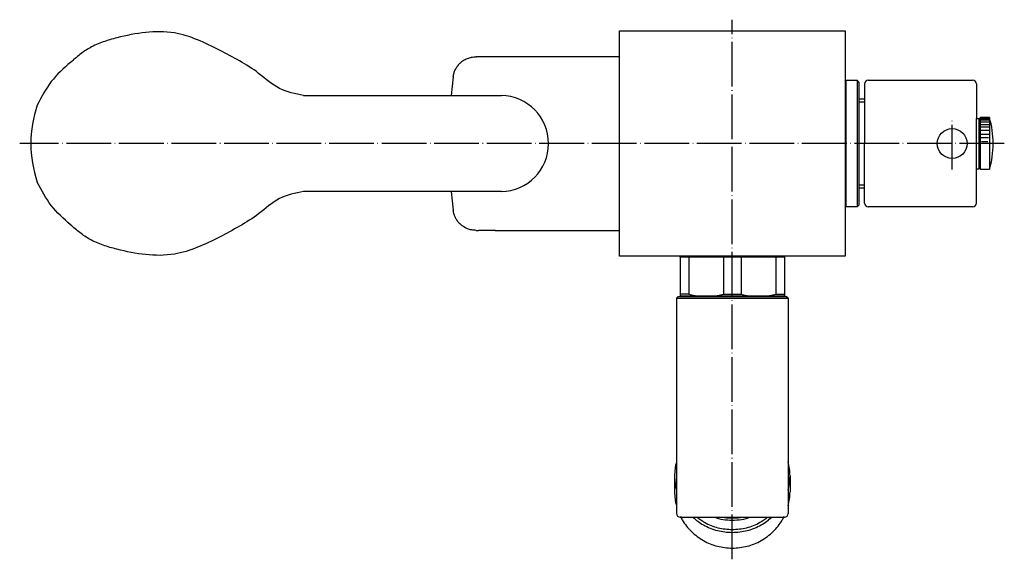
# Model space of a CAD drawing. Units: millimetres. Extents: x -21 to 765, y 1 to 1713.
# Drawn here: x 19 to 283, y 1568 to 1713 of the extents above; entities that cross this region are included whole.
import ezdxf

# ---------------------------------------------------------------- set-up
doc = ezdxf.new("R2010")
doc.units = ezdxf.units.MM
doc.linetypes.add('DOT_CENTER', pattern=[14, 12, -1, 0, -1])
doc.layers.add('1', color=7, linetype='Continuous')

msp = doc.modelspace()

# ---------------------------------------------------------------- linework, layer by layer
at = {"color": 3, "linetype": 'Continuous'}
for p, q in [((141.85, 1703.26), (141.25, 1703.26)), ((146.38, 1703.26), (141.85, 1703.26)), ((179.75, 1703.26), (146.38, 1703.26)), ((135.1, 1697.86), (134.58, 1692.86)), ((244, 1691.96), (245.5, 1691.96)), ((245.5, 1667.96), (244, 1667.96)), ((134.58, 1667.06), (135.1, 1662.06)), ((141.25, 1656.66), (141.85, 1656.66)), ((146.38, 1656.66), (141.85, 1656.66)), ((146.38, 1656.66), (179.75, 1656.66)), ((196, 1649.46), (196, 1649.71)), ((224, 1649.46), (196, 1649.46)), ((195, 1638.41), (195.5, 1638.91)), ((195, 1638.41), (195, 1580.66)), ((195.5, 1638.91), (201.4, 1638.91)), ((201.4, 1638.91), (201.4, 1638.96)), ((201.4, 1638.91), (218.6, 1638.91)), ((218.6, 1638.91), (218.6, 1638.96)), ((218.6, 1638.91), (224.5, 1638.91)), ((225, 1638.41), (224.5, 1638.91)), ((225, 1638.41), (225, 1580.66)), ((194.5, 1590.73), (194.5, 1586.51)), ((225.5, 1590.73), (225.5, 1586.51))]:
    msp.add_line(p, q, dxfattribs=at)
for points, knots in [([(136.91, 1701.54), (137.18, 1701.78), (137.79, 1702.3), (138.85, 1702.82), (140.03, 1703.19), (140.83, 1703.23), (141.25, 1703.26)], [0, 0, 0, 0, 1.092852, 2.397897, 3.521195, 4.773662, 4.773662, 4.773662, 4.773662]), ([(135.1, 1697.86), (135.15, 1698.22), (135.26, 1698.9), (135.67, 1699.87), (136.2, 1700.75), (136.68, 1701.28), (136.91, 1701.54)], [0, 0, 0, 0, 1.084535, 2.065206, 3.132771, 4.175539, 4.175539, 4.175539, 4.175539]), ([(136.92, 1658.37), (136.88, 1658.4), (136.8, 1658.48), (136.54, 1658.74), (136.22, 1659.14), (135.9, 1659.64), (135.61, 1660.19), (135.36, 1660.81), (135.17, 1661.49), (135.12, 1661.89), (135.1, 1662.06)], [0, 0, 0, 0, 0.161695, 0.340378, 1.09452, 1.705085, 2.099097, 2.98406, 3.690743, 4.199518, 4.199518, 4.199518, 4.199518]), ([(141.25, 1656.66), (140.85, 1656.68), (140.06, 1656.72), (139.03, 1657.04), (137.94, 1657.54), (137.32, 1658.04), (136.92, 1658.37)], [0, 0, 0, 0, 1.187793, 2.375966, 3.206516, 4.752692, 4.752692, 4.752692, 4.752692]), ([(195, 1594.54), (194.85, 1593.92), (194.56, 1592.66), (194.52, 1591.37), (194.5, 1590.73)], [0, 0, 0, 0, 1.926872, 3.860522, 3.860522, 3.860522, 3.860522]), ([(225.5, 1590.73), (225.48, 1591.37), (225.44, 1592.66), (225.15, 1593.92), (225, 1594.54)], [0, 0, 0, 0, 1.93365, 3.860522, 3.860522, 3.860522, 3.860522]), ([(194.5, 1590.73), (194.52, 1590.08), (194.56, 1588.79), (194.85, 1587.53), (195, 1586.91)], [0, 0, 0, 0, 1.93365, 3.860522, 3.860522, 3.860522, 3.860522]), ([(225, 1586.91), (225.15, 1587.53), (225.44, 1588.79), (225.48, 1590.08), (225.5, 1590.73)], [0, 0, 0, 0, 1.926872, 3.860522, 3.860522, 3.860522, 3.860522]), ([(194.5, 1586.51), (194.52, 1585.87), (194.56, 1584.58), (194.85, 1583.32), (195, 1582.7)], [0, 0, 0, 0, 1.93365, 3.860522, 3.860522, 3.860522, 3.860522]), ([(225, 1582.7), (225.15, 1583.32), (225.44, 1584.58), (225.48, 1585.87), (225.5, 1586.51)], [0, 0, 0, 0, 1.926872, 3.860522, 3.860522, 3.860522, 3.860522]), ([(196.06, 1579.9), (196.14, 1579.73), (196.3, 1579.41), (197.14, 1577.93), (198.92, 1575.66), (202.17, 1573.24), (205.95, 1571.65), (208.65, 1571.45), (210, 1571.35)], [0, 0, 0, 0, 0.54591, 1.093302, 5.084188, 9.097959, 13.131442, 17.176263, 17.176263, 17.176263, 17.176263]), ([(199.41, 1579.66), (199.85, 1579.28), (200.74, 1578.51), (202.87, 1577.17), (205.95, 1575.86), (208.65, 1575.66), (210, 1575.56)], [0, 0, 0, 0, 1.753876, 3.519327, 7.552811, 11.597632, 11.597632, 11.597632, 11.597632]), ([(200.55, 1579.66), (200.87, 1579.41), (201.52, 1578.91), (203.32, 1577.81), (206.12, 1576.62), (208.7, 1576.43), (210, 1576.33)], [0, 0, 0, 0, 1.223573, 2.453786, 6.318124, 10.193323, 10.193323, 10.193323, 10.193323]), ([(205.12, 1579.66), (205.91, 1579.42), (207.51, 1578.95), (209.17, 1578.88), (210, 1578.85)], [0, 0, 0, 0, 2.476514, 4.965635, 4.965635, 4.965635, 4.965635]), ([(207.5, 1579.66), (207.91, 1579.6), (208.74, 1579.47), (209.58, 1579.45), (210, 1579.44)], [0, 0, 0, 0, 1.252908, 2.511, 2.511, 2.511, 2.511]), ([(210, 1571.35), (211.35, 1571.45), (214.05, 1571.65), (217.83, 1573.24), (221.08, 1575.66), (222.86, 1577.93), (223.7, 1579.41), (223.86, 1579.73), (223.94, 1579.9)], [0, 0, 0, 0, 4.044821, 8.078305, 12.092075, 16.082962, 16.630353, 17.176263, 17.176263, 17.176263, 17.176263]), ([(210, 1575.56), (211.35, 1575.66), (214.05, 1575.86), (217.13, 1577.17), (219.26, 1578.51), (220.15, 1579.28), (220.59, 1579.66)], [0, 0, 0, 0, 4.044821, 8.078305, 9.843756, 11.597632, 11.597632, 11.597632, 11.597632]), ([(210, 1576.33), (211.3, 1576.43), (213.88, 1576.62), (216.68, 1577.81), (218.48, 1578.91), (219.13, 1579.41), (219.45, 1579.66)], [0, 0, 0, 0, 3.8752, 7.739537, 8.969751, 10.193323, 10.193323, 10.193323, 10.193323]), ([(210, 1578.85), (210.83, 1578.88), (212.49, 1578.95), (214.09, 1579.42), (214.88, 1579.66)], [0, 0, 0, 0, 2.48912, 4.965635, 4.965635, 4.965635, 4.965635]), ([(210, 1579.44), (210.42, 1579.45), (211.26, 1579.47), (212.09, 1579.6), (212.5, 1579.66)], [0, 0, 0, 0, 1.258092, 2.511, 2.511, 2.511, 2.511])]:
    msp.add_open_spline(points, degree=3, knots=knots, dxfattribs=at)
at = {"layer": '1', "color": 1, "linetype": 'DOT_CENTER'}
for p, q in [((210, 1568.35), (210, 1713.21)), ((269, 1672.96), (269, 1686.96)), ((283, 1679.96), (18.75, 1679.96))]:
    msp.add_line(p, q, dxfattribs=at)
at = {"layer": '1', "color": 3, "linetype": 'Continuous'}
for p, q in [((179.75, 1710.21), (240.25, 1710.21)), ((179.75, 1649.71), (179.75, 1710.21)), ((240.25, 1710.21), (240.25, 1649.71)), ((240.25, 1696.71), (240.5, 1696.96)), ((240.5, 1696.96), (240.5, 1662.96)), ((240.5, 1696.96), (243.5, 1696.96)), ((243.5, 1696.96), (243.5, 1662.96)), ((244, 1696.46), (243.5, 1696.96)), ((246.5, 1696.96), (274.5, 1696.96)), ((244, 1696.46), (244, 1679.96)), ((245.5, 1695.96), (245.5, 1679.96)), ((275.5, 1695.96), (275.5, 1686.71)), ((94.94, 1692.86), (148.03, 1692.86)), ((275.5, 1673.21), (275.5, 1686.71)), ((275.5, 1686.71), (276.2, 1686.71)), ((276.2, 1686.71), (276.2, 1673.21)), ((276.5, 1686.41), (276.2, 1686.71)), ((276.5, 1686.96), (276.5, 1672.96)), ((279, 1686.96), (276.5, 1686.96)), ((276.5, 1686.41), (276.5, 1682.21)), ((279, 1686.96), (279, 1672.96)), ((244, 1679.96), (244, 1663.46)), ((245.5, 1664.71), (245.5, 1679.96)), ((276.5, 1673.51), (276.5, 1677.71)), ((275.5, 1673.21), (276.2, 1673.21)), ((275.5, 1663.96), (275.5, 1673.21)), ((276.5, 1673.51), (276.2, 1673.21)), ((279, 1672.96), (276.5, 1672.96)), ((148.03, 1667.06), (94.94, 1667.06)), ((240.5, 1662.96), (240.25, 1663.21)), ((243.5, 1662.96), (240.5, 1662.96)), ((243.5, 1662.96), (244, 1663.46)), ((245.5, 1663.96), (245.5, 1664.71)), ((274.5, 1662.96), (246.5, 1662.96)), ((240.25, 1649.71), (179.75, 1649.71)), ((196, 1649.46), (196, 1638.96)), ((198.34, 1649.46), (198.34, 1639.54)), ((207.66, 1649.46), (207.66, 1639.54)), ((212.34, 1649.46), (212.34, 1639.54)), ((221.66, 1649.46), (221.66, 1639.54)), ((224, 1649.71), (224, 1638.96)), ((195, 1638.41), (225, 1638.41)), ((198.34, 1639.54), (196, 1639.54)), ((224, 1638.96), (196, 1638.96)), ((207.66, 1639.54), (212.34, 1639.54)), ((221.66, 1639.54), (224, 1639.54)), ((196, 1579.66), (224, 1579.66))]:
    msp.add_line(p, q, dxfattribs=at)
at = {"layer": '1', "color": 1, "linetype": 'Continuous'}
for p, q in [((244, 1691.15), (245.5, 1691.15)), ((245.5, 1668.77), (244, 1668.77))]:
    msp.add_line(p, q, dxfattribs=at)
at = {"layer": '1', "color": 4, "linetype": 'Continuous'}
for p, q in [((279, 1686.88), (276.5, 1686.88)), ((276.5, 1686.65), (279, 1686.65)), ((279, 1686.26), (276.5, 1686.26)), ((279, 1685.74), (276.5, 1685.74)), ((276.5, 1685.09), (279, 1685.09)), ((279, 1684.32), (276.5, 1684.32)), ((279, 1683.46), (276.5, 1683.46)), ((276.63, 1682.52), (278.87, 1682.52)), ((278.74, 1681.52), (276.76, 1681.52)), ((276.9, 1680.48), (278.6, 1680.48))]:
    msp.add_line(p, q, dxfattribs=at)
at = {"layer": '1', "color": 3, "linetype": 'Continuous'}
msp.add_circle((269, 1679.96), 4, dxfattribs=at)
for centre, radius, start, end in [((246.5, 1695.96), 1, 90, 180), ((274.5, 1695.96), 1, 0, 90), ((147.79, 1679.96), 12.9, 271.0494, 88.9506), ((53.55, 1679.96), 31.8, 161.0365, 198.9635), ((255, 1679.96), 25, 343.7398, 16.2602), ((246.5, 1663.96), 1, 180, 270), ((274.5, 1663.96), 1, 270, 0), ((203, 1658.02), 19.06, 255.8403, 284.1597), ((217, 1658.08), 19.12, 255.8857, 284.1143), ((196, 1580.66), 1, 180, 270), ((224, 1580.66), 1, 270, 0)]:
    msp.add_arc(centre, radius, start, end, dxfattribs=at)
for points in [[(94.94, 1692.86), (92.7, 1693.3), (88.15, 1694.2), (83.21, 1698.83), (77.8, 1702.2), (72.27, 1705.14), (66.55, 1707.95), (59.91, 1710.07), (52.46, 1710.04), (46.11, 1708.71), (41.11, 1707.32), (37.73, 1705.88), (34.87, 1703.91), (31.38, 1700.89), (26.87, 1696.84), (24.61, 1692.47), (23.48, 1690.29)], [(94.94, 1667.06), (92.7, 1666.62), (88.15, 1665.72), (83.21, 1661.08), (77.8, 1657.72), (72.27, 1654.77), (66.55, 1651.97), (59.91, 1649.85), (52.46, 1649.88), (46.11, 1651.21), (41.11, 1652.6), (37.73, 1654.03), (34.87, 1656), (31.38, 1659.02), (26.87, 1663.08), (24.61, 1667.44), (23.48, 1669.62)]]:
    msp.add_open_spline(points, degree=3, knots=[0, 0, 0, 0, 6.699381, 13.642797, 19.762169, 25.861743, 32.418064, 38.876682, 46.567328, 54.43327, 58.305117, 62.112775, 65.379845, 68.683126, 75.994891, 83.311909, 83.311909, 83.311909, 83.311909], dxfattribs=at)

doc.saveas('drawing.dxf')
